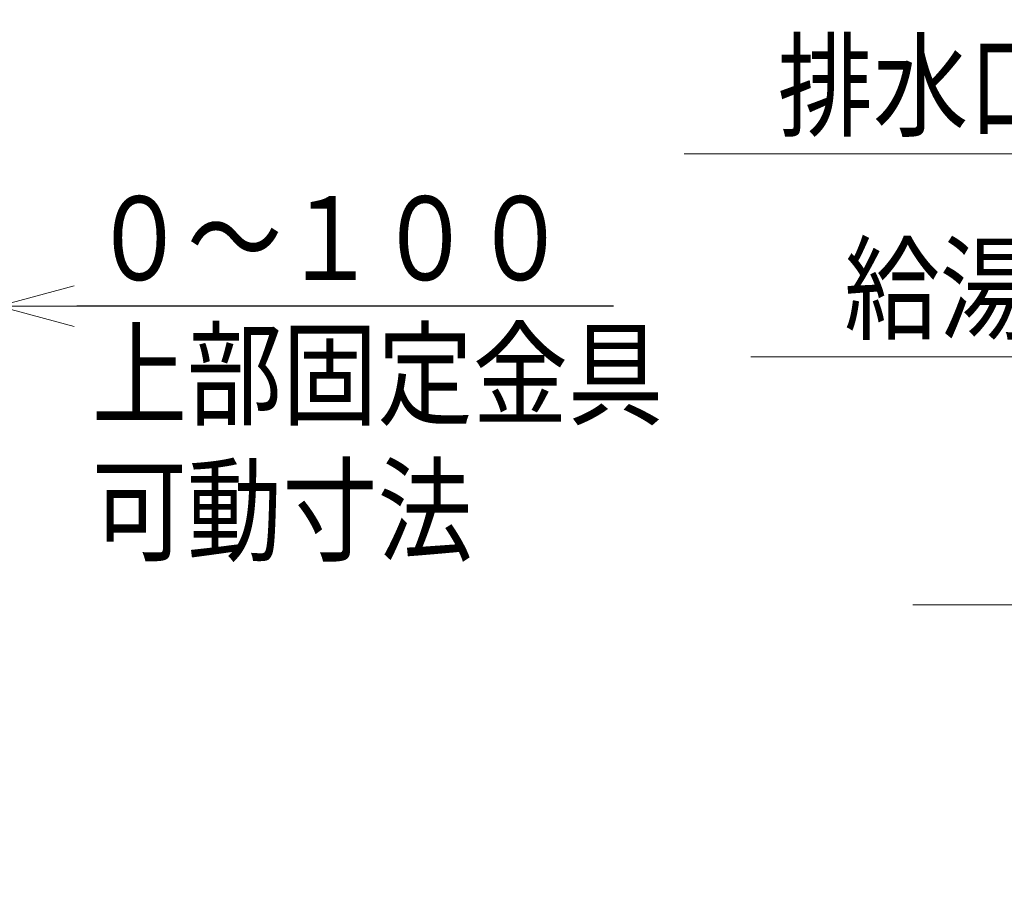
# Model space of a CAD drawing. Extents: x 0 to 420, y 0 to 297.
# Drawn here: x 217 to 255, y 130 to 163 of the extents above; entities that cross this region are included whole.
import ezdxf

# ---------------------------------------------------------------- set-up
doc = ezdxf.new("R2010")
doc.units = 0
doc.layers.get('0').update_dxf_attribs({"linetype": 'CONTINUOUS'})
doc.layers.add('DD0', color=7, linetype='CONTINUOUS')
doc.styles.get("Standard").update_dxf_attribs({"font": 'txt', "bigfont": 'BIGFONT'})
doc.dimstyles.new('LEADSTYL', dxfattribs={"dimtxt": 3.2, "dimasz": 3, "dimexe": 0.18, "dimexo": 0.0625, "dimgap": 1, "dimtad": 0, "dimtih": 1, "dimtoh": 1, "dimdec": 4, "dimzin": 0, "dimdsep": 46, "dimtxsty": 'STANDARD', "dimblk1": 'OPEN', "dimblk2": 'OPEN', "dimsah": 1, "dimcen": 0.09, "dimadec": 0, "dimazin": 0, "dimtfac": 1, "dimtdec": 4, "dimtofl": 0, "dimtmove": 0, "dimatfit": 3, "dimfxl": 1, "dimtolj": 1, "dimtzin": 0, "dimarcsym": 0})
doc.dimstyles.get("Standard").update_dxf_attribs({"dimtxt": 3.2, "dimasz": 3, "dimexe": 1.5, "dimexo": 0, "dimgap": 1, "dimtad": 3, "dimtih": 1, "dimtoh": 1, "dimdsep": 46, "dimtxsty": 'STANDARD', "dimblk1": 'OPEN', "dimblk2": 'OPEN', "dimsah": 1, "dimcen": 0.09, "dimadec": 0, "dimazin": 0, "dimtfac": 1, "dimtdec": 4, "dimtofl": 0, "dimtmove": 0, "dimatfit": 3, "dimfxl": 1, "dimtolj": 1, "dimtzin": 0, "dimlwd": 13, "dimlwe": 13, "dimarcsym": 0})

# ---------------------------------------------------------------- blocks, each defined once
blk = doc.blocks.new('_OPEN')
at = {"color": 0, "lineweight": 13}
for p, q in [((-0.965926, 0.258819), (0, 0)), ((0, 0), (-1, 0)), ((0, 0), (-0.965926, -0.258819))]:
    blk.add_line(p, q, dxfattribs=at)
blk = doc.blocks.new('*D3')
for p in [(216.67156, 162.989766), (214.03656, 161.267265), (216.67156, 152.048874)]:
    blk.add_point(p)
at = {"layer": 'DD0', "linetype": 'CONTINUOUS'}
for p, q in [((216.671555, 162.989761), (216.671555, 150.548874)), ((214.03656, 161.267258), (214.03656, 150.548874)), ((211.03656, 152.048874), (210.73656, 152.048874)), ((216.671555, 152.048874), (214.03656, 152.048874)), ((240.171555, 152.048874), (219.671555, 152.048874))]:
    blk.add_line(p, q, dxfattribs=at)
at = {"layer": 'DD0', "xscale": 3, "yscale": 3}
blk.add_blockref('_OPEN', (214.03656, 152.048874), dxfattribs=at)
at = {"layer": 'DD0', "xscale": 3, "yscale": 3, "rotation": 180}
blk.add_blockref('_OPEN', (216.671555, 152.048874), dxfattribs=at)
at = {"layer": 'DD0', "width": 0.833333}
for s, p in [('０～１００', (220.23822, 153.048874)), ('上部固定金具', (220.23822, 147.848877)), ('可動寸法', (220.23822, 142.64888))]:
    blk.add_text(s, height=3.2, dxfattribs=at).set_placement(p)

msp = doc.modelspace()

# ---------------------------------------------------------------- texts
at = {"layer": 'DD0', "width": 0.833333}
for s, p in [('排水口（タンク・逃し弁）', (246.4375, 158.866913)), ('給湯熱交戻り配管接続口', (248.980316, 151.111801))]:
    msp.add_text(s, height=3.2, dxfattribs=at).set_placement(p)

# ---------------------------------------------------------------- dimensions: what is measured, and where the dimension line sits
at = {"layer": 'DD0', "color": 7}
dim = msp.add_linear_dim(base=(216.67156, 152.048874), p1=(214.03656, 161.267265), p2=(216.67156, 162.989766), text='０～１００上部固定金具可動寸法', dimstyle='STANDARD', override={"dimtxt": 3.2, "dimexe": 1.500001, "dimexo": 6.64192e-06, "dimtih": 1, "dimtoh": 1, "dimtmove": 2, "dimlwd": 13, "dimlwe": 13}, dxfattribs=at)
dim.commit()
dim.dimension.update_dxf_attribs({"geometry": '*D3', "text_midpoint": (229.571558, 154.648874), "dimtype": 160})

# ---------------------------------------------------------------- leaders
at = {"layer": 'DD0'}
for points in [[(303.254944, 139.568253), (287.87085, 157.866913), (242.870834, 157.866913)], [(306.656128, 129.595505), (287.213654, 150.111801), (245.413651, 150.111801)], [(300.913818, 129.977402), (283.796112, 140.64798), (251.5961, 140.64798)]]:
    msp.add_leader(points, dimstyle='LEADSTYL', override={"dimldrblk": 'OPEN', "dimlwd": 13, "dimlwe": 13}, dxfattribs=at)

doc.saveas('drawing.dxf')
